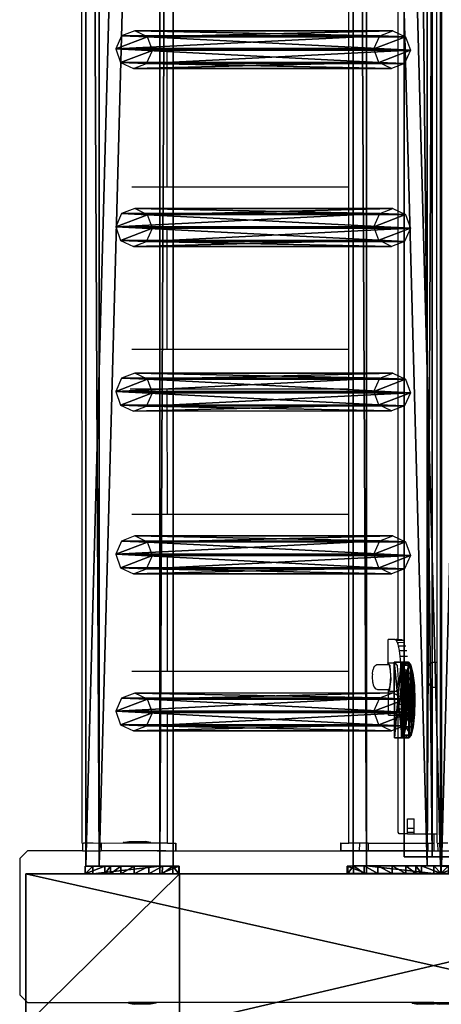
# Model space of a CAD drawing. Units: centimetres. Extents: x -1103 to 1105, y -533 to 535.
# Drawn here: x -1103 to -1081, y -157 to -105 of the extents above; entities that cross this region are included whole.
import ezdxf

# ---------------------------------------------------------------- set-up
doc = ezdxf.new("R2010")
doc.units = ezdxf.units.CM
doc.header["$LTSCALE"] = 2.54
doc.layers.get('0').update_dxf_attribs({"true_color": 0xff5454})
doc.layers.add('VP-EQ', color=7, linetype='Continuous', true_color=0x8a3492, plot=False)

# ---------------------------------------------------------------- blocks, each defined once
blk = doc.blocks.new('Grupuj_32')
at = {"color": 0}
mesh = blk.add_polyface(dxfattribs=at)
corners = [(0, 1.071, 0.065), (4, 0.727, 2.238), (3.999, 1.085, 0.065), (0.001, 0.713, 2.238), (0.154, 0.589, 2.993), (3.848, 0.602, 2.993), (0.588, 0.485, 3.633), (3.415, 0.495, 3.633), (1.237, 0.417, 4.061), (2.767, 0.422, 4.061), (2.002, 0.395, 4.211)]
mesh.append_faces([[corners[k] for k in face] for face in [(0, 1, 2), (9, 8, 10)]], dxfattribs={"vtx0": -1, "color": 0})
mesh.append_faces([[corners[k] for k in face] for face in [(1, 4, 5), (5, 6, 7), (7, 8, 9)]], dxfattribs={"vtx0": -1, "vtx1": -1, "color": 0})
mesh.append_faces([[corners[k] for k in face] for face in [(1, 0, 3), (1, 3, 4), (5, 4, 6), (7, 6, 8)]], dxfattribs={"vtx0": -1, "vtx2": -1, "color": 0})
mesh = blk.add_polyface(dxfattribs=at)
corners = [(3.999, 1.085, 0.065), (0.001, 0.676), (0, 1.071, 0.065), (4, 0.69)]
mesh.append_faces([[corners[k] for k in face] for face in [(0, 1, 2), (1, 0, 3)]], dxfattribs={"vtx0": -1, "color": 0})
mesh = blk.add_polyface(dxfattribs=at)
corners = [(0.001, 0.713, 2.238), (0.001, 0.676), (0.003, 0.318, 2.173), (0, 1.071, 0.065)]
mesh.append_faces([[corners[k] for k in face] for face in [(0, 1, 2), (1, 0, 3)]], dxfattribs={"vtx0": -1, "color": 0})
mesh = blk.add_polyface(dxfattribs=at)
corners = [(4, 0.69), (4, 0.727, 2.238), (4.001, 0.332, 2.173), (3.999, 1.085, 0.065)]
mesh.append_faces([[corners[k] for k in face] for face in [(0, 1, 2), (1, 0, 3)]], dxfattribs={"vtx0": -1, "color": 0})
mesh = blk.add_polyface(dxfattribs=at)
corners = [(0.154, 0.589, 2.993), (0.003, 0.318, 2.173), (0.155, 0.194, 2.928), (0.001, 0.713, 2.238)]
mesh.append_faces([[corners[k] for k in face] for face in [(0, 1, 2), (1, 0, 3)]], dxfattribs={"vtx0": -1, "color": 0})
mesh = blk.add_polyface(dxfattribs=at)
corners = [(4.001, 0.332, 2.173), (0.001, 0.676), (4, 0.69), (0.003, 0.318, 2.173), (3.85, 0.207, 2.928), (0.155, 0.194, 2.928), (0.589, 0.09, 3.568), (3.417, 0.1, 3.568), (1.238, 0.022, 3.996), (2.768, 0.027, 3.996), (2.003, 0, 4.146)]
mesh.append_faces([[corners[k] for k in face] for face in [(0, 1, 2), (8, 9, 10)]], dxfattribs={"vtx0": -1, "color": 0})
mesh.append_faces([[corners[k] for k in face] for face in [(1, 0, 3), (3, 4, 5), (5, 4, 6), (6, 7, 8)]], dxfattribs={"vtx0": -1, "vtx1": -1, "color": 0})
mesh.append_faces([[corners[k] for k in face] for face in [(3, 0, 4), (6, 4, 7), (8, 7, 9)]], dxfattribs={"vtx0": -1, "vtx2": -1, "color": 0})
mesh = blk.add_polyface(dxfattribs=at)
corners = [(0.588, 0.485, 3.633), (0.155, 0.194, 2.928), (0.589, 0.09, 3.568), (0.154, 0.589, 2.993)]
mesh.append_faces([[corners[k] for k in face] for face in [(0, 1, 2), (1, 0, 3)]], dxfattribs={"vtx0": -1, "color": 0})
mesh = blk.add_polyface(dxfattribs=at)
corners = [(3.85, 0.207, 2.928), (3.415, 0.495, 3.633), (3.417, 0.1, 3.568), (3.848, 0.602, 2.993)]
mesh.append_faces([[corners[k] for k in face] for face in [(0, 1, 2), (1, 0, 3)]], dxfattribs={"vtx0": -1, "color": 0})
mesh = blk.add_polyface(dxfattribs=at)
corners = [(4.001, 0.332, 2.173), (3.848, 0.602, 2.993), (3.85, 0.207, 2.928), (4, 0.727, 2.238)]
mesh.append_faces([[corners[k] for k in face] for face in [(0, 1, 2), (1, 0, 3)]], dxfattribs={"vtx0": -1, "color": 0})
mesh = blk.add_polyface(dxfattribs=at)
corners = [(0.589, 0.09, 3.568), (1.237, 0.417, 4.061), (0.588, 0.485, 3.633), (1.238, 0.022, 3.996)]
mesh.append_faces([[corners[k] for k in face] for face in [(0, 1, 2), (1, 0, 3)]], dxfattribs={"vtx0": -1, "color": 0})
mesh = blk.add_polyface(dxfattribs=at)
corners = [(1.238, 0.022, 3.996), (2.002, 0.395, 4.211), (1.237, 0.417, 4.061), (2.003, 0, 4.146)]
mesh.append_faces([[corners[k] for k in face] for face in [(0, 1, 2), (1, 0, 3)]], dxfattribs={"vtx0": -1, "color": 0})
mesh = blk.add_polyface(dxfattribs=at)
corners = [(2.003, 0, 4.146), (2.767, 0.422, 4.061), (2.002, 0.395, 4.211), (2.768, 0.027, 3.996)]
mesh.append_faces([[corners[k] for k in face] for face in [(0, 1, 2), (1, 0, 3)]], dxfattribs={"vtx0": -1, "color": 0})
mesh = blk.add_polyface(dxfattribs=at)
corners = [(2.768, 0.027, 3.996), (3.415, 0.495, 3.633), (2.767, 0.422, 4.061), (3.417, 0.1, 3.568)]
mesh.append_faces([[corners[k] for k in face] for face in [(0, 1, 2), (1, 0, 3)]], dxfattribs={"vtx0": -1, "color": 0})
blk = doc.blocks.new('Komponent_17')
at = {"color": 9, "true_color": 0xc8c8c8}
blk.add_blockref('Grupuj_32', (0, 0), dxfattribs=at)
blk = doc.blocks.new('Grupuj_27')
at = {"color": 28, "true_color": 0x301b02}
mesh = blk.add_polyface(dxfattribs=at)
corners = [(0, 1.477, 20.449), (0, 3.56), (0, 0, 20.189), (0, 5.037, 0.26)]
mesh.append_faces([[corners[k] for k in face] for face in [(0, 1, 2), (1, 0, 3)]], dxfattribs={"vtx0": -1, "color": 28})
mesh = blk.add_polyface(dxfattribs=at)
corners = [(144.2, 5.037, 0.26), (0, 3.56), (0, 5.037, 0.26), (144.2, 3.56, 0)]
mesh.append_faces([[corners[k] for k in face] for face in [(0, 1, 2), (1, 0, 3)]], dxfattribs={"vtx0": -1, "color": 28})
at = {"color": 0}
mesh = blk.add_polyface(dxfattribs=at)
corners = [(0, 1.477, 20.449), (144.2, 5.037, 0.26), (0, 5.037, 0.26), (144.2, 1.477, 20.449)]
mesh.append_faces([[corners[k] for k in face] for face in [(0, 1, 2), (1, 0, 3)]], dxfattribs={"vtx0": -1, "color": 0})
mesh = blk.add_polyface(dxfattribs=at)
corners = [(144.2, 3.56, 0), (0, 0, 20.189), (0, 3.56), (144.2, 0, 20.189)]
mesh.append_faces([[corners[k] for k in face] for face in [(0, 1, 2), (1, 0, 3)]], dxfattribs={"vtx0": -1, "color": 0})
blk = doc.blocks.new('Komponent_15')
at = {"color": 9, "true_color": 0xcac7c7}
blk.add_blockref('Grupuj_27', (0, 0), dxfattribs=at)
blk = doc.blocks.new('Grupuj_12')
at = {"color": 0}
mesh = blk.add_polyface(dxfattribs=at)
corners = [(0, 64.11, 201.397), (8, 99.623, 0), (0, 99.623, 0), (8, 64.11, 201.397)]
mesh.append_faces([[corners[k] for k in face] for face in [(0, 1, 2), (1, 0, 3)]], dxfattribs={"vtx0": -1, "color": 0})
mesh = blk.add_polyface(dxfattribs=at)
corners = [(0, 99.623, 0), (8, 91.5), (0, 91.5, 0), (8, 99.623, 0)]
mesh.append_faces([[corners[k] for k in face] for face in [(0, 1, 2), (1, 0, 3)]], dxfattribs={"vtx0": -1, "color": 0})
mesh = blk.add_polyface(dxfattribs=at)
corners = [(8, 0, 193.397), (8, 64.11, 201.397), (8, 0, 201.397), (8, 57.396, 193.397), (8, 91.5), (8, 99.623, 0)]
mesh.append_faces([[corners[k] for k in face] for face in [(0, 1, 2), (1, 4, 5)]], dxfattribs={"vtx0": -1, "color": 0})
mesh.append_faces([[corners[k] for k in face] for face in [(1, 0, 3), (1, 3, 4)]], dxfattribs={"vtx0": -1, "vtx2": -1, "color": 0})
mesh = blk.add_polyface(dxfattribs=at)
corners = [(8, 57.396, 193.397), (0, 91.5, 0), (8, 91.5), (0, 57.396, 193.397)]
mesh.append_faces([[corners[k] for k in face] for face in [(0, 1, 2), (1, 0, 3)]], dxfattribs={"vtx0": -1, "color": 0})
blk = doc.blocks.new('Komponent_10')
at = {"color": 9, "true_color": 0xc8c8c8}
blk.add_blockref('Grupuj_12', (0, 0), dxfattribs=at)
blk = doc.blocks.new('Grupuj_16')
at = {"color": 0}
mesh = blk.add_polyface(dxfattribs=at)
corners = [(0, 3.914, 4.652), (0, 0.705), (0, 0, 3.954), (0, 4.62, 0.698)]
mesh.append_faces([[corners[k] for k in face] for face in [(0, 1, 2), (1, 0, 3)]], dxfattribs={"vtx0": -1, "color": 0})
mesh = blk.add_polyface(dxfattribs=at)
corners = [(0, 3.914, 4.652), (145.188, 4.62, 0.698), (0, 4.62, 0.698), (145.188, 3.914, 4.652)]
mesh.append_faces([[corners[k] for k in face] for face in [(0, 1, 2), (1, 0, 3)]], dxfattribs={"vtx0": -1, "color": 0})
mesh = blk.add_polyface(dxfattribs=at)
corners = [(145.188, 4.62, 0.698), (0, 0.705), (0, 4.62, 0.698), (145.188, 0.705)]
mesh.append_faces([[corners[k] for k in face] for face in [(0, 1, 2), (1, 0, 3)]], dxfattribs={"vtx0": -1, "color": 0})
mesh = blk.add_polyface(dxfattribs=at)
corners = [(0, 0, 3.954), (145.188, 3.914, 4.652), (0, 3.914, 4.652), (145.188, 0, 3.954)]
mesh.append_faces([[corners[k] for k in face] for face in [(0, 1, 2), (1, 0, 3)]], dxfattribs={"vtx0": -1, "color": 0})
mesh = blk.add_polyface(dxfattribs=at)
corners = [(145.188, 0, 3.954), (0, 0.705), (145.188, 0.705), (0, 0, 3.954)]
mesh.append_faces([[corners[k] for k in face] for face in [(0, 1, 2), (1, 0, 3)]], dxfattribs={"vtx0": -1, "color": 0})
blk = doc.blocks.new('Grupuj_33')
at = {"color": 0}
mesh = blk.add_polyface(dxfattribs=at)
corners = [(0.008, 0.394, 7.607), (0.007, 1.033, 1.556), (0.008, 0, 7.536), (0.001, 3.942, 8.217), (0.006, 1.332, 0.848), (0.005, 1.877, 0.306), (0.004, 2.585, 0.008), (0.003, 3.354), (0.002, 4.069, 0.282), (0, 4.967, 2.282), (0.001, 4.625, 0.813), (0, 4.94, 1.514)]
mesh.append_faces([[corners[k] for k in face] for face in [(0, 1, 2), (10, 9, 11)]], dxfattribs={"vtx0": -1, "color": 0})
mesh.append_faces([[corners[k] for k in face] for face in [(1, 3, 4), (4, 3, 5), (5, 3, 6), (6, 3, 7), (7, 3, 8), (8, 9, 10)]], dxfattribs={"vtx0": -1, "vtx1": -1, "color": 0})
mesh.append_faces([[corners[k] for k in face] for face in [(1, 0, 3), (8, 3, 9)]], dxfattribs={"vtx0": -1, "vtx2": -1, "color": 0})
mesh = blk.add_polyface(dxfattribs=at)
corners = [(0.001, 3.942, 8.217), (0.4, 4.967, 2.282), (0, 4.967, 2.282), (0.401, 3.942, 8.217)]
mesh.append_faces([[corners[k] for k in face] for face in [(0, 1, 2), (1, 0, 3)]], dxfattribs={"vtx0": -1, "color": 0})
mesh = blk.add_polyface(dxfattribs=at)
corners = [(0, 4.967, 2.282), (0.4, 4.94, 1.514), (0, 4.94, 1.514), (0.4, 4.967, 2.282)]
mesh.append_faces([[corners[k] for k in face] for face in [(0, 1, 2), (1, 0, 3)]], dxfattribs={"vtx0": -1, "color": 0})
mesh = blk.add_polyface(dxfattribs=at)
corners = [(0, 4.94, 1.514), (0.401, 4.625, 0.813), (0.001, 4.625, 0.813), (0.4, 4.94, 1.514)]
mesh.append_faces([[corners[k] for k in face] for face in [(0, 1, 2), (1, 0, 3)]], dxfattribs={"vtx0": -1, "color": 0})
mesh = blk.add_polyface(dxfattribs=at)
corners = [(0.407, 1.034, 1.556), (0.408, 0.394, 7.607), (0.408, 0.001, 7.536), (0.401, 3.942, 8.217), (0.406, 1.333, 0.848), (0.405, 1.877, 0.306), (0.404, 2.586, 0.008), (0.403, 3.355, 0), (0.402, 4.07, 0.282), (0.4, 4.967, 2.282), (0.401, 4.625, 0.813), (0.4, 4.94, 1.514)]
mesh.append_faces([[corners[k] for k in face] for face in [(0, 1, 2), (9, 10, 11)]], dxfattribs={"vtx0": -1, "color": 0})
mesh.append_faces([[corners[k] for k in face] for face in [(1, 0, 3), (3, 8, 9)]], dxfattribs={"vtx0": -1, "vtx1": -1, "color": 0})
mesh.append_faces([[corners[k] for k in face] for face in [(3, 0, 4), (3, 4, 5), (3, 5, 6), (3, 6, 7), (3, 7, 8), (9, 8, 10)]], dxfattribs={"vtx0": -1, "vtx2": -1, "color": 0})
mesh = blk.add_polyface(dxfattribs=at)
corners = [(0.401, 4.625, 0.813), (0.002, 4.069, 0.282), (0.001, 4.625, 0.813), (0.402, 4.07, 0.282)]
mesh.append_faces([[corners[k] for k in face] for face in [(0, 1, 2), (1, 0, 3)]], dxfattribs={"vtx0": -1, "color": 0})
mesh = blk.add_polyface(dxfattribs=at)
corners = [(0.008, 0.394, 7.607), (0.401, 3.942, 8.217), (0.001, 3.942, 8.217), (0.408, 0.394, 7.607)]
mesh.append_faces([[corners[k] for k in face] for face in [(0, 1, 2), (1, 0, 3)]], dxfattribs={"vtx0": -1, "color": 0})
mesh = blk.add_polyface(dxfattribs=at)
corners = [(0.402, 4.07, 0.282), (0.003, 3.354), (0.002, 4.069, 0.282), (0.403, 3.355, 0)]
mesh.append_faces([[corners[k] for k in face] for face in [(0, 1, 2), (1, 0, 3)]], dxfattribs={"vtx0": -1, "color": 0})
mesh = blk.add_polyface(dxfattribs=at)
corners = [(0.403, 3.355, 0), (0.004, 2.585, 0.008), (0.003, 3.354), (0.404, 2.586, 0.008)]
mesh.append_faces([[corners[k] for k in face] for face in [(0, 1, 2), (1, 0, 3)]], dxfattribs={"vtx0": -1, "color": 0})
mesh = blk.add_polyface(dxfattribs=at)
corners = [(0.404, 2.586, 0.008), (0.005, 1.877, 0.306), (0.004, 2.585, 0.008), (0.405, 1.877, 0.306)]
mesh.append_faces([[corners[k] for k in face] for face in [(0, 1, 2), (1, 0, 3)]], dxfattribs={"vtx0": -1, "color": 0})
mesh = blk.add_polyface(dxfattribs=at)
corners = [(0.405, 1.877, 0.306), (0.006, 1.332, 0.848), (0.005, 1.877, 0.306), (0.406, 1.333, 0.848)]
mesh.append_faces([[corners[k] for k in face] for face in [(0, 1, 2), (1, 0, 3)]], dxfattribs={"vtx0": -1, "color": 0})
mesh = blk.add_polyface(dxfattribs=at)
corners = [(0.406, 1.333, 0.848), (0.007, 1.033, 1.556), (0.006, 1.332, 0.848), (0.407, 1.034, 1.556)]
mesh.append_faces([[corners[k] for k in face] for face in [(0, 1, 2), (1, 0, 3)]], dxfattribs={"vtx0": -1, "color": 0})
mesh = blk.add_polyface(dxfattribs=at)
corners = [(0.407, 1.034, 1.556), (0.008, 0, 7.536), (0.007, 1.033, 1.556), (0.408, 0.001, 7.536)]
mesh.append_faces([[corners[k] for k in face] for face in [(0, 1, 2), (1, 0, 3)]], dxfattribs={"vtx0": -1, "color": 0})
mesh = blk.add_polyface(dxfattribs=at)
corners = [(0.008, 0, 7.536), (0.408, 0.394, 7.607), (0.008, 0.394, 7.607), (0.408, 0.001, 7.536)]
mesh.append_faces([[corners[k] for k in face] for face in [(0, 1, 2), (1, 0, 3)]], dxfattribs={"vtx0": -1, "color": 0})
blk = doc.blocks.new('Komponent_33')
at = {"color": 9, "true_color": 0xc8c8c8}
for name, p in [('Grupuj_33', (-0.401, -0.028, -3.565)), ('Grupuj_16', (0, 0))]:
    blk.add_blockref(name, p, dxfattribs=at)
blk = doc.blocks.new('Grupuj_13')
at = {"color": 0}
mesh = blk.add_polyface(dxfattribs=at)
corners = [(0.265, 13.946, 0.055), (0.32, 15.317, 0.296), (0, 14.642, 0.177), (0.96, 13.635), (1.038, 15.574, 0.341), (1.678, 13.892, 0.045), (1.733, 15.263, 0.286), (1.998, 14.567, 0.164)]
mesh.append_faces([[corners[k] for k in face] for face in [(0, 1, 2), (6, 5, 7)]], dxfattribs={"vtx0": -1, "color": 0})
mesh.append_faces([[corners[k] for k in face] for face in [(1, 3, 4), (4, 5, 6)]], dxfattribs={"vtx0": -1, "vtx1": -1, "color": 0})
mesh.append_faces([[corners[k] for k in face] for face in [(1, 0, 3), (4, 3, 5)]], dxfattribs={"vtx0": -1, "vtx2": -1, "color": 0})
mesh = blk.add_polyface(dxfattribs=at)
corners = [(0.324, 1.681, 77.8), (0, 14.642, 0.177), (0.004, 1.007, 77.681), (0.32, 15.317, 0.296)]
mesh.append_faces([[corners[k] for k in face] for face in [(0, 1, 2), (1, 0, 3)]], dxfattribs={"vtx0": -1, "color": 0})
mesh = blk.add_polyface(dxfattribs=at)
corners = [(0.324, 1.681, 77.8), (1.038, 15.574, 0.341), (0.32, 15.317, 0.296), (1.042, 1.938, 77.845)]
mesh.append_faces([[corners[k] for k in face] for face in [(0, 1, 2), (1, 0, 3)]], dxfattribs={"vtx0": -1, "color": 0})
mesh = blk.add_polyface(dxfattribs=at)
corners = [(1.038, 15.574, 0.341), (1.737, 1.628, 77.79), (1.733, 15.263, 0.286), (1.042, 1.938, 77.845)]
mesh.append_faces([[corners[k] for k in face] for face in [(0, 1, 2), (1, 0, 3)]], dxfattribs={"vtx0": -1, "color": 0})
mesh = blk.add_polyface(dxfattribs=at)
corners = [(1.998, 14.567, 0.164), (1.737, 1.628, 77.79), (2.002, 0.931, 77.668), (1.733, 15.263, 0.286)]
mesh.append_faces([[corners[k] for k in face] for face in [(0, 1, 2), (1, 0, 3)]], dxfattribs={"vtx0": -1, "color": 0})
mesh = blk.add_polyface(dxfattribs=at)
corners = [(0.004, 1.007, 77.681), (0.265, 13.946, 0.055), (0.269, 0.311, 77.558), (0, 14.642, 0.177)]
mesh.append_faces([[corners[k] for k in face] for face in [(0, 1, 2), (1, 0, 3)]], dxfattribs={"vtx0": -1, "color": 0})
mesh = blk.add_polyface(dxfattribs=at)
corners = [(1.678, 13.892, 0.045), (2.002, 0.931, 77.668), (1.682, 0.257, 77.549), (1.998, 14.567, 0.164)]
mesh.append_faces([[corners[k] for k in face] for face in [(0, 1, 2), (1, 0, 3)]], dxfattribs={"vtx0": -1, "color": 0})
mesh = blk.add_polyface(dxfattribs=at)
corners = [(0.964, 0, 77.504), (0.265, 13.946, 0.055), (0.96, 13.635), (0.269, 0.311, 77.558)]
mesh.append_faces([[corners[k] for k in face] for face in [(0, 1, 2), (1, 0, 3)]], dxfattribs={"vtx0": -1, "color": 0})
mesh = blk.add_polyface(dxfattribs=at)
corners = [(1.678, 13.892, 0.045), (0.964, 0, 77.504), (0.96, 13.635), (1.682, 0.257, 77.549)]
mesh.append_faces([[corners[k] for k in face] for face in [(0, 1, 2), (1, 0, 3)]], dxfattribs={"vtx0": -1, "color": 0})
mesh = blk.add_polyface(dxfattribs=at)
corners = [(0.324, 1.681, 77.8), (0.269, 0.311, 77.558), (0.004, 1.007, 77.681), (0.964, 0, 77.504), (1.042, 1.938, 77.845), (1.682, 0.257, 77.549), (1.737, 1.628, 77.79), (2.002, 0.931, 77.668)]
mesh.append_faces([[corners[k] for k in face] for face in [(0, 1, 2), (5, 6, 7)]], dxfattribs={"vtx0": -1, "color": 0})
mesh.append_faces([[corners[k] for k in face] for face in [(1, 0, 3), (3, 4, 5)]], dxfattribs={"vtx0": -1, "vtx1": -1, "color": 0})
mesh.append_faces([[corners[k] for k in face] for face in [(3, 0, 4), (5, 4, 6)]], dxfattribs={"vtx0": -1, "vtx2": -1, "color": 0})
blk = doc.blocks.new('Komponent_14')
at = {"color": 9, "true_color": 0xc8c8c8}
blk.add_blockref('Grupuj_13', (0, 0), dxfattribs=at)
blk = doc.blocks.new('Komponent_13')
at = {"color": 0}
for p in [(7.141, 1.593, -76.818), (15.441, 1.593, -76.818), (24.041, 1.593, -76.818), (32.741, 1.593, -76.818), (42.141, 1.593, -76.818)]:
    blk.add_blockref('Komponent_14', p, dxfattribs=at)
at = {"color": 9, "true_color": 0xc8c8c8}
for name, p in [('Grupuj_33', (-0.401, -0.028, -3.565)), ('Grupuj_16', (0, 0))]:
    blk.add_blockref(name, p, dxfattribs=at)
blk = doc.blocks.new('Grupuj_76')
at = {"color": 0}
for name, p in [('Komponent_10', (0, 131.927)), ('Komponent_13', (8.412, 209.633, 86.151)), ('Komponent_17', (15.177, 210.997, 90.518)), ('Komponent_15', (8.9, 206.525, 91.216))]:
    blk.add_blockref(name, p, dxfattribs=at)
at = {"color": 0, "extrusion": (0, 0, -1), "rotation": 180}
for p in [(-8.395, 228.38, -10.548), (-8.408, 209.593, -116.878)]:
    blk.add_blockref('Komponent_33', p, dxfattribs=at)
blk = doc.blocks.new('Grupuj_95')
at = {"color": 0, "rotation": 180}
blk.add_blockref('Grupuj_76', (691, 231.644, 0), dxfattribs=at)
blk = doc.blocks.new('2405C')
at = {"layer": 'VP-EQ', "color": 0}
for p, q in [((16161.535, -1406.672), (16161.488, -1261.48)), ((16180.297, -1397.102), (16180.284, -1356.926)), ((16178.228, -1395.899), (16178.228, -1358.399)), ((16175.633, -1364.666), (16175.633, -1362.568)), ((16166.034, -1364.669), (16164.076, -1364.669)), ((16175.633, -1364.666), (16166.034, -1364.669)), ((16166.036, -1371.997), (16166.034, -1364.669)), ((16175.633, -1371.994), (16175.633, -1364.666)), ((16166.036, -1371.997), (16164.157, -1371.997)), ((16175.633, -1371.994), (16166.036, -1371.997)), ((16175.633, -1374.092), (16175.633, -1371.994)), ((16166.037, -1374.095), (16164.076, -1374.095)), ((16175.633, -1374.092), (16166.037, -1374.095)), ((16166.039, -1380.581), (16166.037, -1374.095)), ((16175.633, -1380.578), (16175.633, -1374.092)), ((16166.039, -1380.581), (16164.158, -1380.581)), ((16175.633, -1380.578), (16166.039, -1380.581)), ((16175.633, -1382.676), (16175.633, -1380.578)), ((16166.04, -1382.679), (16164.077, -1382.679)), ((16175.633, -1382.676), (16166.04, -1382.679)), ((16166.042, -1389.297), (16166.04, -1382.679)), ((16175.633, -1389.294), (16175.633, -1382.676)), ((16166.042, -1389.297), (16164.159, -1389.297)), ((16175.633, -1389.294), (16166.042, -1389.297)), ((16175.633, -1391.392), (16175.633, -1389.294)), ((16166.043, -1391.395), (16164.078, -1391.395)), ((16175.633, -1391.392), (16166.043, -1391.395)), ((16166.045, -1397.595), (16166.043, -1391.395)), ((16175.633, -1397.592), (16175.633, -1391.392)), ((16177.713, -1397.13), (16177.709, -1395.9)), ((16178.067, -1395.9), (16177.709, -1395.9)), ((16178.067, -1395.9), (16178.104, -1395.898)), ((16178.13, -1395.938), (16178.067, -1395.9)), ((16178.228, -1395.899), (16178.104, -1395.898)), ((16178.13, -1395.938), (16178.511, -1395.937)), ((16178.192, -1396.052), (16178.13, -1395.938)), ((16178.228, -1395.899), (16178.443, -1395.898)), ((16178.228, -1396.17), (16178.192, -1396.052)), ((16178.192, -1396.052), (16178.228, -1396.052)), ((16178.228, -1396.052), (16178.576, -1396.05)), ((16178.228, -1396.17), (16178.228, -1396.052)), ((16178.248, -1396.237), (16178.228, -1396.17)), ((16178.248, -1396.237), (16178.636, -1396.235)), ((16178.299, -1396.485), (16178.248, -1396.237)), ((16178.299, -1396.485), (16178.688, -1396.484)), ((16178.34, -1396.788), (16178.299, -1396.485)), ((16178.34, -1396.788), (16178.732, -1396.787)), ((16178.371, -1397.134), (16178.34, -1396.788)), ((16166.045, -1397.595), (16164.159, -1397.595)), ((16175.633, -1397.592), (16166.045, -1397.595)), ((16175.633, -1399.69), (16175.633, -1397.592)), ((16176.876, -1397.684), (16176.894, -1397.568)), ((16176.894, -1397.568), (16176.907, -1397.487)), ((16176.937, -1397.409), (16176.907, -1397.487)), ((16176.937, -1397.409), (16177.008, -1397.285)), ((16177.008, -1397.285), (16177.117, -1397.225)), ((16177.117, -1397.225), (16177.671, -1397.223)), ((16177.671, -1397.223), (16177.67, -1397.229)), ((16177.684, -1397.13), (16177.671, -1397.223)), ((16177.671, -1397.223), (16177.709, -1397.223)), ((16177.713, -1397.162), (16177.684, -1397.13)), ((16177.684, -1397.13), (16177.713, -1397.13)), ((16177.709, -1397.223), (16177.707, -1397.229)), ((16177.709, -1397.223), (16177.713, -1397.162)), ((16177.713, -1397.229), (16177.709, -1397.223)), ((16177.754, -1397.229), (16177.709, -1397.223)), ((16177.713, -1397.13), (16178.078, -1397.128)), ((16177.812, -1397.271), (16177.713, -1397.162)), ((16177.795, -1397.347), (16177.754, -1397.229)), ((16177.826, -1397.557), (16177.795, -1397.347)), ((16177.826, -1397.557), (16177.812, -1397.271)), ((16177.84, -1397.823), (16177.826, -1397.557)), ((16177.859, -1398.024), (16177.826, -1397.557)), ((16178.207, -1397.27), (16178.078, -1397.128)), ((16178.254, -1398.023), (16178.207, -1397.27)), ((16178.371, -1397.134), (16178.766, -1397.133)), ((16178.391, -1397.509), (16178.371, -1397.134)), ((16178.391, -1397.509), (16178.786, -1397.508)), ((16178.399, -1397.9), (16178.391, -1397.509)), ((16178.786, -1397.508), (16178.766, -1397.133)), ((16179.763, -1397.719), (16179.776, -1397.527)), ((16179.776, -1397.527), (16179.805, -1397.376)), ((16179.805, -1397.376), (16179.846, -1397.291)), ((16179.846, -1397.291), (16179.914, -1397.168)), ((16179.914, -1397.168), (16180.02, -1397.108)), ((16180.02, -1397.108), (16180.083, -1397.102)), ((16180.083, -1397.102), (16180.297, -1397.102)), ((16180.297, -1397.102), (16180.302, -1397.102)), ((16180.298, -1398.426), (16180.297, -1397.102)), ((16176.872, -1397.729), (16176.866, -1397.845)), ((16176.866, -1397.845), (16176.868, -1397.968)), ((16176.868, -1397.968), (16176.878, -1398.075)), ((16176.872, -1397.729), (16176.876, -1397.684)), ((16176.878, -1398.075), (16176.884, -1398.132)), ((16177.777, -1398.635), (16177.859, -1398.024)), ((16177.812, -1398.337), (16177.835, -1398.099)), ((16177.835, -1398.099), (16177.84, -1397.823)), ((16178.172, -1398.634), (16178.254, -1398.023)), ((16178.394, -1398.29), (16178.399, -1397.9)), ((16178.399, -1397.9), (16178.79, -1397.898)), ((16179.763, -1397.728), (16179.763, -1397.719)), ((16179.763, -1397.728), (16179.768, -1397.885)), ((16179.769, -1397.918), (16179.768, -1397.885)), ((16179.794, -1398.089), (16179.769, -1397.918)), ((16179.832, -1398.204), (16179.794, -1398.089)), ((16176.884, -1398.132), (16176.895, -1398.197)), ((16176.895, -1398.197), (16176.921, -1398.318)), ((16176.921, -1398.318), (16176.989, -1398.432)), ((16176.989, -1398.432), (16177.029, -1398.489)), ((16177.029, -1398.489), (16177.14, -1398.55)), ((16177.14, -1398.55), (16177.698, -1398.548)), ((16177.698, -1398.548), (16177.732, -1398.548)), ((16177.698, -1398.548), (16177.718, -1398.57)), ((16177.722, -1399.9), (16177.718, -1398.57)), ((16177.718, -1398.57), (16177.777, -1398.635)), ((16177.732, -1398.548), (16177.776, -1398.496)), ((16177.776, -1398.496), (16177.812, -1398.337)), ((16177.777, -1398.635), (16178.172, -1398.634)), ((16178.376, -1398.665), (16178.394, -1398.29)), ((16178.394, -1398.29), (16178.783, -1398.288)), ((16179.832, -1398.204), (16179.895, -1398.319)), ((16179.952, -1398.367), (16179.895, -1398.319)), ((16179.952, -1398.367), (16180.062, -1398.427)), ((16180.062, -1398.427), (16180.298, -1398.426)), ((16180.298, -1398.426), (16180.303, -1398.426)), ((16180.3, -1406.177), (16180.298, -1398.426)), ((16178.308, -1399.314), (16178.347, -1399.011)), ((16178.347, -1399.011), (16178.376, -1398.665)), ((16178.347, -1399.011), (16178.732, -1399.009)), ((16178.376, -1398.665), (16178.764, -1398.664)), ((16178.204, -1399.747), (16178.228, -1399.667)), ((16178.228, -1399.667), (16178.26, -1399.562)), ((16178.228, -1399.747), (16178.228, -1399.667)), ((16178.26, -1399.562), (16178.308, -1399.314)), ((16178.26, -1399.562), (16178.636, -1399.561)), ((16178.308, -1399.314), (16178.688, -1399.312)), ((16166.045, -1399.693), (16164.079, -1399.693)), ((16175.633, -1399.69), (16166.045, -1399.693)), ((16166.048, -1406.669), (16166.045, -1399.693)), ((16175.633, -1406.663), (16175.633, -1399.69)), ((16177.722, -1399.9), (16178.08, -1399.9)), ((16178.08, -1399.9), (16178.143, -1399.861)), ((16178.08, -1399.9), (16178.228, -1399.899)), ((16178.143, -1399.861), (16178.204, -1399.747)), ((16178.143, -1399.861), (16178.511, -1399.86)), ((16178.204, -1399.747), (16178.228, -1399.747)), ((16178.228, -1399.747), (16178.576, -1399.746)), ((16178.228, -1399.899), (16178.443, -1399.898)), ((16178.228, -1405.877), (16178.228, -1399.899)), ((16178.723, -1405.377), (16179.088, -1405.377)), ((16178.723, -1405.877), (16178.723, -1405.377)), ((16179.088, -1405.877), (16179.088, -1405.377)), ((16178.243, -1406.089), (16178.228, -1405.877)), ((16178.723, -1405.877), (16179.088, -1405.877)), ((16178.723, -1406.089), (16178.723, -1405.877)), ((16179.088, -1406.089), (16179.088, -1405.877)), ((16178.28, -1406.177), (16178.243, -1406.089)), ((16178.723, -1406.177), (16178.28, -1406.177)), ((16178.723, -1406.089), (16179.088, -1406.089)), ((16178.723, -1406.177), (16178.723, -1406.089)), ((16178.723, -1406.177), (16179.088, -1406.177)), ((16179.088, -1406.177), (16179.088, -1406.089)), ((16179.088, -1406.177), (16180.145, -1406.177)), ((16180.145, -1406.665), (16180.145, -1406.177)), ((16180.145, -1406.177), (16180.3, -1406.177)), ((16180.3, -1406.671), (16180.3, -1406.177)), ((16180.305, -1406.177), (16180.3, -1406.177)), ((16161.535, -1406.672), (16161.542, -1406.672)), ((16161.542, -1406.672), (16161.557, -1406.676)), ((16161.557, -1406.676), (16161.618, -1406.672)), ((16161.557, -1406.676), (16161.558, -1407.076)), ((16162.096, -1406.672), (16161.618, -1406.672)), ((16162.115, -1406.672), (16162.096, -1406.672)), ((16162.542, -1406.674), (16162.115, -1406.672)), ((16162.58, -1406.671), (16162.542, -1406.674)), ((16162.542, -1406.674), (16162.542, -1407.074)), ((16162.713, -1406.674), (16162.58, -1406.671)), ((16163.704, -1406.672), (16162.713, -1406.674)), ((16163.713, -1406.624), (16163.704, -1406.624)), ((16163.704, -1406.624), (16163.704, -1406.672)), ((16163.713, -1406.671), (16163.704, -1406.672)), ((16163.713, -1406.624), (16164.004, -1406.573)), ((16163.744, -1406.624), (16163.713, -1406.624)), ((16163.772, -1406.671), (16163.713, -1406.671)), ((16163.771, -1406.624), (16163.744, -1406.624)), ((16163.771, -1406.624), (16163.832, -1406.623)), ((16163.851, -1406.672), (16163.772, -1406.671)), ((16163.832, -1406.623), (16163.875, -1406.623)), ((16165.171, -1406.67), (16163.851, -1406.672)), ((16163.875, -1406.623), (16163.961, -1406.623)), ((16163.961, -1406.623), (16164.018, -1406.623)), ((16164.004, -1406.573), (16164.865, -1406.572)), ((16164.018, -1406.623), (16164.123, -1406.623)), ((16164.123, -1406.623), (16164.189, -1406.623)), ((16164.189, -1406.623), (16164.306, -1406.623)), ((16164.306, -1406.623), (16164.376, -1406.623)), ((16164.376, -1406.623), (16164.498, -1406.623)), ((16164.498, -1406.623), (16164.568, -1406.623)), ((16164.568, -1406.623), (16164.686, -1406.622)), ((16164.686, -1406.622), (16164.751, -1406.622)), ((16164.751, -1406.622), (16164.856, -1406.622)), ((16164.856, -1406.622), (16164.913, -1406.622)), ((16164.865, -1406.572), (16164.87, -1406.572)), ((16165.161, -1406.622), (16164.87, -1406.572)), ((16164.913, -1406.622), (16164.999, -1406.622)), ((16164.999, -1406.622), (16165.042, -1406.622)), ((16165.103, -1406.622), (16165.042, -1406.622)), ((16165.103, -1406.622), (16165.13, -1406.622)), ((16165.13, -1406.622), (16165.161, -1406.622)), ((16165.161, -1406.622), (16165.171, -1406.622)), ((16165.171, -1406.622), (16165.171, -1406.67)), ((16166.048, -1406.669), (16165.171, -1406.67)), ((16166.048, -1406.669), (16166.473, -1406.668)), ((16166.473, -1406.668), (16166.49, -1406.668)), ((16166.473, -1406.668), (16166.474, -1407.068)), ((16166.49, -1406.668), (16166.49, -1407.068)), ((16175.207, -1406.663), (16175.19, -1406.662)), ((16175.19, -1406.662), (16175.19, -1407.062)), ((16175.207, -1406.663), (16175.207, -1407.062)), ((16175.207, -1406.663), (16175.633, -1406.663)), ((16176.184, -1406.664), (16175.633, -1406.663)), ((16176.184, -1406.664), (16176.183, -1407.064)), ((16176.647, -1406.665), (16176.184, -1406.664)), ((16176.647, -1406.665), (16176.647, -1407.065)), ((16176.647, -1406.665), (16179.138, -1406.667)), ((16179.138, -1406.667), (16179.149, -1406.665)), ((16179.149, -1406.665), (16179.565, -1406.665)), ((16179.565, -1406.665), (16179.584, -1406.665)), ((16179.584, -1406.665), (16179.799, -1406.668)), ((16179.799, -1406.668), (16179.798, -1407.068)), ((16179.799, -1406.668), (16179.825, -1406.665)), ((16179.825, -1406.665), (16180.054, -1406.665)), ((16180.054, -1406.665), (16180.123, -1406.669)), ((16180.138, -1406.665), (16180.123, -1406.669)), ((16180.123, -1406.669), (16180.123, -1407.069)), ((16180.145, -1406.665), (16180.138, -1406.665)), ((16180.3, -1406.671), (16180.307, -1406.672)), ((16180.307, -1406.672), (16180.322, -1406.676)), ((16180.322, -1406.676), (16180.384, -1406.671)), ((16180.322, -1406.676), (16180.323, -1407.075)), ((16180.862, -1406.671), (16180.384, -1406.671)), ((16158.646, -1407.077), (16158.24, -1407.477)), ((16158.24, -1407.477), (16158.24, -1414.677)), ((16161.558, -1407.076), (16158.646, -1407.077)), ((16161.558, -1407.076), (16162.542, -1407.074)), ((16164.869, -1407.07), (16162.542, -1407.074)), ((16165.033, -1407.07), (16164.869, -1407.07)), ((16165.358, -1407.07), (16165.033, -1407.07)), ((16165.497, -1407.07), (16165.358, -1407.07)), ((16165.497, -1407.07), (16166.474, -1407.068)), ((16165.957, -1407.077), (16165.497, -1407.07)), ((16165.957, -1407.077), (16180.323, -1407.075)), ((16166.474, -1407.068), (16166.49, -1407.068)), ((16175.19, -1407.062), (16175.207, -1407.062)), ((16176.183, -1407.064), (16175.207, -1407.062)), ((16176.647, -1407.065), (16176.183, -1407.064)), ((16179.798, -1407.068), (16176.647, -1407.065)), ((16179.798, -1407.068), (16180.123, -1407.069)), ((16180.323, -1407.075), (16181.308, -1407.074)), ((16158.24, -1414.677), (16158.646, -1415.077)), ((16158.646, -1415.077), (16163.992, -1415.077)), ((16163.992, -1415.127), (16163.992, -1415.077)), ((16165.458, -1415.077), (16163.992, -1415.077)), ((16163.992, -1415.127), (16164.292, -1415.177)), ((16165.451, -1415.127), (16163.992, -1415.127)), ((16165.158, -1415.177), (16164.292, -1415.177)), ((16165.451, -1415.127), (16165.158, -1415.177)), ((16165.458, -1415.127), (16165.451, -1415.127)), ((16165.458, -1415.127), (16165.458, -1415.077)), ((16178.969, -1415.077), (16165.458, -1415.077)), ((16178.969, -1415.127), (16178.969, -1415.077)), ((16180.127, -1415.077), (16178.969, -1415.077)), ((16178.969, -1415.127), (16179.269, -1415.177)), ((16180.132, -1415.127), (16178.969, -1415.127)), ((16180.135, -1415.177), (16179.269, -1415.177)), ((16180.127, -1415.077), (16180.132, -1415.077)), ((16180.132, -1415.127), (16180.132, -1415.077)), ((16180.132, -1415.077), (16181.597, -1415.077)), ((16180.174, -1415.127), (16180.132, -1415.127)), ((16180.132, -1415.127), (16180.282, -1415.152)), ((16180.282, -1415.152), (16180.135, -1415.177)), ((16180.174, -1415.127), (16180.196, -1415.127)), ((16180.196, -1415.127), (16180.264, -1415.127)), ((16180.394, -1415.127), (16180.264, -1415.127)), ((16180.282, -1415.152), (16180.432, -1415.177)), ((16181.59, -1415.127), (16180.394, -1415.127)), ((16181.297, -1415.177), (16180.432, -1415.177))]:
    blk.add_line(p, q, dxfattribs=at)

msp = doc.modelspace()

# ---------------------------------------------------------------- block references
at = {"color": 0, "rotation": 270}
msp.add_blockref('Grupuj_95', (-1102.687, 532.993, 0), dxfattribs=at)
at = {"layer": 'VP-EQ', "color": 0}
msp.add_blockref('2405C', (-17261.157, 1258.276), dxfattribs=at)

doc.saveas('drawing.dxf')
